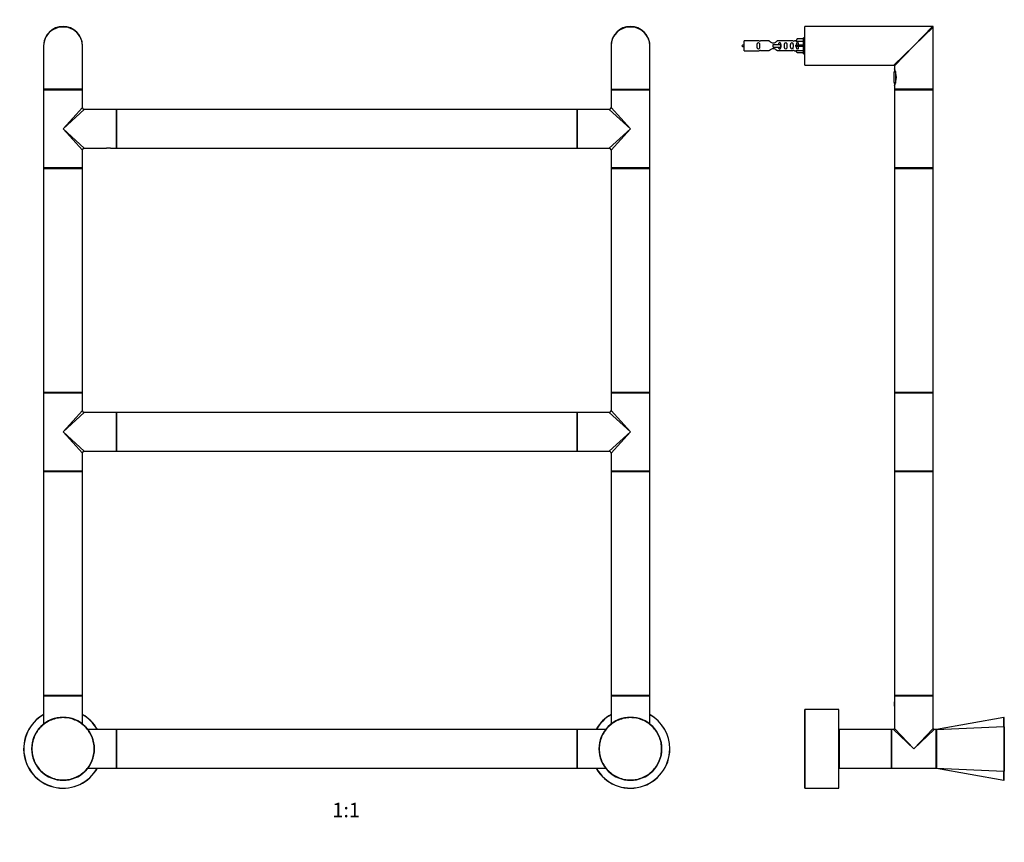
# Model space of a CAD drawing. Units: millimetres. Extents: x 0 to 1243, y 0 to 2042.
# Drawn here: x 408 to 1220, y 1016 to 1695 of the extents above; entities that cross this region are included whole.
import ezdxf
from ezdxf import colors
from ezdxf.entities.mleader import LeaderData, LeaderLine
from ezdxf.enums import TextEntityAlignment as Align
from ezdxf.math import Vec2, Vec3

# ---------------------------------------------------------------- set-up
doc = ezdxf.new("R2010")
doc.units = ezdxf.units.MM
for name, color, linetype in [('DV1_Défaut', 7, 'Continuous'), ('DV3_Défaut', 7, 'Continuous'), ('Défaut', 7, 'Continuous')]:
    doc.layers.add(name, color=color, linetype=linetype)
doc.styles.add('SEACAD_ArialB', font='arialbd.ttf')

# ---------------------------------------------------------------- blocks, each defined once
blk = doc.blocks.new('_DOT')
at = {"color": 0}
blk.add_line((0, 0), (-1, 0), dxfattribs=at)
at = {"color": 0, "const_width": 0.333}
blk.add_lwpolyline([(-0.1665, 0, 1), (0.1665, 0, 1)], format="xyb", close=True, dxfattribs=at)
blk = doc.blocks.new('SE')
at = {"layer": 'DV1_Défaut', "color": 7, "linetype": 'Continuous'}
for p, q in [((427.94, 1673.21), (427.94, 1637.41)), ((459.94, 1637.41), (459.94, 1673.21)), ((895.94, 1673.21), (895.94, 1637.41)), ((927.94, 1637.41), (927.94, 1673.21)), ((459.94, 1637.41), (427.94, 1637.41)), ((427.94, 1637.01), (459.94, 1637.01)), ((427.94, 1637.01), (427.94, 1572.41)), ((459.74, 1637.21), (428.14, 1637.21)), ((459.74, 1637.21), (428.14, 1637.21)), ((459.94, 1622.21), (459.94, 1637.01)), ((895.94, 1637.41), (927.94, 1637.41)), ((895.94, 1637.01), (927.94, 1637.01)), ((895.94, 1637.01), (895.94, 1622.21)), ((896.14, 1637.21), (927.74, 1637.21)), ((927.74, 1637.21), (896.14, 1637.21)), ((927.94, 1572.41), (927.94, 1637.01)), ((443.94, 1604.71), (459.94, 1622.21)), ((443.94, 1604.71), (461.44, 1620.71)), ((487.74, 1620.71), (461.44, 1620.71)), ((487.74, 1620.71), (487.74, 1588.71)), ((487.94, 1620.61), (487.94, 1588.81)), ((488.04, 1588.71), (488.04, 1620.71)), ((867.84, 1620.71), (488.04, 1620.71)), ((867.84, 1620.71), (867.84, 1588.71)), ((867.94, 1588.81), (867.94, 1620.61)), ((868.14, 1588.71), (868.14, 1620.71)), ((894.44, 1620.71), (868.14, 1620.71)), ((911.94, 1604.71), (894.44, 1620.71)), ((911.94, 1604.71), (895.94, 1622.21)), ((443.94, 1604.71), (461.44, 1588.71)), ((443.94, 1604.71), (459.94, 1587.21)), ((911.94, 1604.71), (894.44, 1588.71)), ((911.94, 1604.71), (895.94, 1587.21)), ((459.94, 1572.41), (459.94, 1587.21)), ((461.44, 1588.71), (479.69, 1588.71)), ((483.19, 1588.71), (479.69, 1588.71)), ((483.19, 1588.71), (487.74, 1588.71)), ((488.04, 1588.71), (867.84, 1588.71)), ((868.14, 1588.71), (872.69, 1588.71)), ((872.69, 1588.71), (876.19, 1588.71)), ((876.19, 1588.71), (894.44, 1588.71)), ((895.94, 1587.21), (895.94, 1572.41)), ((459.94, 1572.41), (427.94, 1572.41)), ((427.94, 1572.11), (459.94, 1572.11)), ((427.94, 1572.11), (427.94, 1387.31)), ((459.84, 1572.21), (428.04, 1572.21)), ((459.94, 1387.31), (459.94, 1572.11)), ((927.94, 1572.41), (895.94, 1572.41)), ((895.94, 1572.11), (927.94, 1572.11)), ((895.94, 1572.11), (895.94, 1387.31)), ((927.84, 1572.21), (896.04, 1572.21)), ((927.94, 1387.31), (927.94, 1572.11)), ((459.94, 1387.31), (427.94, 1387.31)), ((427.94, 1387.01), (459.94, 1387.01)), ((427.94, 1387.01), (427.94, 1322.41)), ((428.04, 1387.21), (459.84, 1387.21)), ((459.94, 1372.21), (459.94, 1387.01)), ((927.94, 1387.31), (895.94, 1387.31)), ((895.94, 1387.01), (927.94, 1387.01)), ((895.94, 1387.01), (895.94, 1372.21)), ((896.04, 1387.21), (927.84, 1387.21)), ((927.94, 1322.41), (927.94, 1387.01)), ((443.94, 1354.71), (459.94, 1372.21)), ((443.94, 1354.71), (461.44, 1370.71)), ((487.74, 1370.71), (461.44, 1370.71)), ((487.74, 1370.71), (487.74, 1338.71)), ((487.94, 1370.61), (487.94, 1338.81)), ((488.04, 1338.71), (488.04, 1370.71)), ((867.84, 1370.71), (488.04, 1370.71)), ((867.84, 1370.71), (867.84, 1338.71)), ((867.94, 1338.81), (867.94, 1370.61)), ((868.14, 1338.71), (868.14, 1370.71)), ((894.44, 1370.71), (868.14, 1370.71)), ((911.94, 1354.71), (894.44, 1370.71)), ((911.94, 1354.71), (895.94, 1372.21)), ((443.94, 1354.71), (461.44, 1338.71)), ((443.94, 1354.71), (459.94, 1337.21)), ((911.94, 1354.71), (894.44, 1338.71)), ((911.94, 1354.71), (895.94, 1337.21)), ((459.94, 1322.41), (459.94, 1337.21)), ((461.44, 1338.71), (479.69, 1338.71)), ((479.69, 1338.71), (483.19, 1338.71)), ((483.19, 1338.71), (487.74, 1338.71)), ((488.04, 1338.71), (867.84, 1338.71)), ((868.14, 1338.71), (872.69, 1338.71)), ((872.69, 1338.71), (876.19, 1338.71)), ((876.19, 1338.71), (894.44, 1338.71)), ((895.94, 1337.21), (895.94, 1322.41)), ((459.94, 1322.41), (427.94, 1322.41)), ((427.94, 1322.11), (459.94, 1322.11)), ((427.94, 1322.11), (427.94, 1137.31)), ((459.84, 1322.21), (428.04, 1322.21)), ((459.94, 1137.31), (459.94, 1322.11)), ((895.94, 1322.41), (927.94, 1322.41)), ((895.94, 1322.11), (927.94, 1322.11)), ((895.94, 1322.11), (895.94, 1137.31)), ((927.84, 1322.21), (896.04, 1322.21)), ((927.94, 1137.31), (927.94, 1322.11)), ((459.94, 1137.31), (427.94, 1137.31)), ((427.94, 1137.01), (459.94, 1137.01)), ((427.94, 1137.01), (427.94, 1113.58)), ((428.04, 1137.21), (459.84, 1137.21)), ((459.94, 1113.67), (459.94, 1137.01)), ((927.94, 1137.31), (895.94, 1137.31)), ((895.94, 1137.01), (927.94, 1137.01)), ((895.94, 1137.01), (895.94, 1113.58)), ((896.04, 1137.21), (927.84, 1137.21)), ((927.94, 1113.67), (927.94, 1137.01)), ((425.75, 1111.41), (425.57, 1111.59)), ((462.32, 1111.59), (462.14, 1111.41)), ((487.74, 1109.21), (464.3, 1109.21)), ((487.74, 1109.21), (487.74, 1077.21)), ((487.94, 1109.11), (487.94, 1077.31)), ((488.04, 1077.21), (488.04, 1109.21)), ((867.84, 1109.21), (488.04, 1109.21)), ((867.84, 1109.21), (867.84, 1077.21)), ((867.94, 1077.31), (867.94, 1109.11)), ((868.14, 1077.21), (868.14, 1109.21)), ((891.48, 1109.21), (868.14, 1109.21)), ((893.75, 1111.41), (893.57, 1111.59)), ((930.32, 1111.59), (930.14, 1111.41)), ((425.74, 1075.02), (425.57, 1074.84)), ((462.32, 1074.84), (462.14, 1075.02)), ((464.4, 1077.21), (487.74, 1077.21)), ((488.04, 1077.21), (867.84, 1077.21)), ((868.14, 1077.21), (891.57, 1077.21)), ((893.74, 1075.02), (893.57, 1074.84)), ((930.32, 1074.84), (930.14, 1075.02))]:
    blk.add_line(p, q, dxfattribs=at)
for centre, radius, start, end in [((443.94, 1673.21), 16, 0, 180), ((911.94, 1673.21), 16, 0, 180), ((428.14, 1637.41), 0.2, 180, 270), ((428.14, 1637.01), 0.2, 90, 180), ((459.74, 1637.41), 0.2, 270, 0), ((459.74, 1637.01), 0.2, 0, 90), ((896.14, 1637.41), 0.2, 180, 270), ((896.14, 1637.01), 0.2, 90, 180), ((927.74, 1637.41), 0.2, 270, 0), ((927.74, 1637.01), 0.2, 0, 90), ((461.44, 1622.21), 1.5, 182.36928, 267.46438), ((487.74, 1620.51), 0.2, 0, 90), ((488.04, 1620.61), 0.1, 90, 180), ((867.84, 1620.61), 0.1, 0, 90), ((868.14, 1620.51), 0.2, 90, 180), ((894.44, 1622.21), 1.5, 272.36928, 357.46438), ((461.44, 1587.21), 1.5, 92.36928, 177.46438), ((487.74, 1588.91), 0.2, 270, 0), ((488.04, 1588.81), 0.1, 180, 270), ((867.84, 1588.81), 0.1, 270, 0), ((868.14, 1588.91), 0.2, 180, 270), ((894.44, 1587.21), 1.5, 2.36928, 87.46438), ((428.14, 1572.41), 0.2, 180, 270), ((428.04, 1572.11), 0.1, 90, 180), ((459.74, 1572.41), 0.2, 270, 0), ((459.84, 1572.11), 0.1, 0, 90), ((896.14, 1572.41), 0.2, 180, 270), ((896.04, 1572.11), 0.1, 90, 180), ((927.74, 1572.41), 0.2, 270, 0), ((927.84, 1572.11), 0.1, 0, 90), ((428.04, 1387.31), 0.1, 180, 270), ((428.14, 1387.01), 0.2, 90, 180), ((459.74, 1387.01), 0.2, 0, 90), ((459.84, 1387.31), 0.1, 270, 0), ((896.04, 1387.31), 0.1, 180, 270), ((896.14, 1387.01), 0.2, 90, 180), ((927.74, 1387.01), 0.2, 0, 90), ((927.84, 1387.31), 0.1, 270, 0), ((461.44, 1372.21), 1.5, 182.36928, 267.46438), ((487.74, 1370.51), 0.2, 0, 90), ((488.04, 1370.61), 0.1, 90, 180), ((867.84, 1370.61), 0.1, 0, 90), ((868.14, 1370.51), 0.2, 90, 180), ((894.44, 1372.21), 1.5, 272.36928, 357.46438), ((461.44, 1337.21), 1.5, 92.36928, 177.46438), ((487.74, 1338.91), 0.2, 270, 0), ((488.04, 1338.81), 0.1, 180, 270), ((867.84, 1338.81), 0.1, 270, 0), ((868.14, 1338.91), 0.2, 180, 270), ((894.44, 1337.21), 1.5, 2.36928, 87.46438), ((428.14, 1322.41), 0.2, 180, 270), ((428.04, 1322.11), 0.1, 90, 180), ((459.74, 1322.41), 0.2, 270, 0), ((459.84, 1322.11), 0.1, 0, 90), ((896.14, 1322.41), 0.2, 180, 270), ((896.04, 1322.11), 0.1, 90, 180), ((927.74, 1322.41), 0.2, 270, 0), ((927.84, 1322.11), 0.1, 0, 90), ((428.04, 1137.31), 0.1, 180, 270), ((428.14, 1137.01), 0.2, 90, 180), ((459.74, 1137.01), 0.2, 0, 90), ((459.84, 1137.31), 0.1, 270, 0), ((896.04, 1137.31), 0.1, 180, 270), ((896.14, 1137.01), 0.2, 90, 180), ((927.74, 1137.01), 0.2, 0, 90), ((927.84, 1137.31), 0.1, 270, 0), ((443.94, 1093.21), 32.5, 119.49237, 330.50763), ((443.94, 1093.21), 32.4, 119.59244, 330.40756), ((443.94, 1093.21), 32.5, 29.49237, 60.50763), ((443.94, 1093.21), 32.4, 29.59244, 60.40756), ((911.94, 1093.21), 32.5, 119.49237, 150.50763), ((911.94, 1093.21), 32.4, 119.59244, 150.40756), ((911.94, 1093.21), 32.5, 0, 60.50763), ((911.94, 1093.21), 32.4, 0, 60.40756), ((443.94, 1093.09), 26.07, 45.19361, 134.80639), ((911.94, 1093.09), 26.07, 45.19361, 134.80639), ((444.07, 1093.21), 26.07, 135.19361, 224.80639), ((443.82, 1093.21), 26.07, 315.19361, 44.80639), ((487.74, 1109.01), 0.2, 0, 90), ((488.04, 1109.11), 0.1, 90, 180), ((867.84, 1109.11), 0.1, 0, 90), ((868.14, 1109.01), 0.2, 90, 180), ((912.07, 1093.21), 26.07, 135.19361, 224.80639), ((911.82, 1093.21), 26.07, 315.19361, 44.80639), ((911.94, 1093.21), 32.5, 209.49237, 0), ((911.94, 1093.21), 32.4, 209.59244, 0), ((443.94, 1093.34), 26.07, 225.19361, 314.80639), ((487.74, 1077.41), 0.2, 270, 0), ((488.04, 1077.31), 0.1, 180, 270), ((867.84, 1077.31), 0.1, 270, 0), ((868.14, 1077.41), 0.2, 180, 270), ((911.94, 1093.34), 26.07, 225.19361, 314.80639)]:
    blk.add_arc(centre, radius, start, end, dxfattribs=at)
for centre in [(443.94, 1673.21), (911.94, 1673.21)]:
    blk.add_ellipse(centre, major_axis=(16, 0), ratio=0.96875, start_param=0, end_param=3.141593, dxfattribs=at)
for points in [[(462.14, 1111.41), (459.73, 1113.81), (456.86, 1115.7), (452.22, 1117.61), (450.59, 1118.1), (447.28, 1118.76), (445.61, 1118.92), (442.26, 1118.92), (440.55, 1118.75), (437.26, 1118.09), (435.66, 1117.61), (432.54, 1116.33), (431.04, 1115.52), (428.25, 1113.67), (426.95, 1112.61), (425.75, 1111.41)], [(930.14, 1111.41), (927.73, 1113.81), (924.86, 1115.7), (920.22, 1117.61), (918.59, 1118.1), (915.28, 1118.76), (913.61, 1118.92), (910.26, 1118.92), (908.55, 1118.75), (905.26, 1118.09), (903.66, 1117.61), (900.54, 1116.33), (899.04, 1115.52), (896.25, 1113.67), (894.95, 1112.61), (893.75, 1111.41)], [(425.75, 1111.41), (423.35, 1109), (421.45, 1106.13), (419.54, 1101.49), (419.05, 1099.86), (418.4, 1096.55), (418.24, 1094.88), (418.24, 1091.53), (418.41, 1089.83), (419.06, 1086.53), (419.55, 1084.93), (420.83, 1081.82), (421.63, 1080.31), (423.49, 1077.52), (424.55, 1076.22), (425.74, 1075.02)], [(462.14, 1075.02), (464.53, 1077.43), (466.43, 1080.3), (468.34, 1084.94), (468.83, 1086.57), (469.48, 1089.88), (469.64, 1091.55), (469.64, 1094.9), (469.48, 1096.6), (468.82, 1099.9), (468.34, 1101.5), (467.05, 1104.62), (466.25, 1106.12), (464.4, 1108.91), (463.34, 1110.21), (462.14, 1111.41)], [(893.75, 1111.41), (891.35, 1109), (889.45, 1106.13), (887.54, 1101.49), (887.05, 1099.86), (886.4, 1096.55), (886.24, 1094.88), (886.24, 1091.53), (886.41, 1089.83), (887.06, 1086.53), (887.55, 1084.93), (888.83, 1081.82), (889.63, 1080.31), (891.49, 1077.52), (892.55, 1076.22), (893.74, 1075.02)], [(930.14, 1075.02), (932.53, 1077.43), (934.43, 1080.3), (936.34, 1084.94), (936.83, 1086.57), (937.48, 1089.88), (937.64, 1091.55), (937.64, 1094.9), (937.48, 1096.6), (936.82, 1099.9), (936.34, 1101.5), (935.05, 1104.62), (934.25, 1106.12), (932.4, 1108.91), (931.34, 1110.21), (930.14, 1111.41)], [(425.74, 1075.02), (428.15, 1072.62), (431.02, 1070.73), (435.67, 1068.82), (437.29, 1068.33), (440.61, 1067.67), (442.27, 1067.51), (445.63, 1067.51), (447.33, 1067.68), (450.63, 1068.34), (452.23, 1068.82), (455.34, 1070.1), (456.85, 1070.91), (459.64, 1072.76), (460.94, 1073.82), (462.14, 1075.02)], [(893.74, 1075.02), (896.15, 1072.62), (899.02, 1070.73), (903.67, 1068.82), (905.29, 1068.33), (908.61, 1067.67), (910.27, 1067.51), (913.63, 1067.51), (915.33, 1067.68), (918.63, 1068.34), (920.23, 1068.82), (923.34, 1070.1), (924.85, 1070.91), (927.64, 1072.76), (928.94, 1073.82), (930.14, 1075.02)]]:
    blk.add_open_spline(points, degree=3, knots=[0, 0, 0, 0, 0.25, 0.25, 0.375, 0.375, 0.5, 0.5, 0.625, 0.625, 0.75, 0.75, 0.875, 0.875, 1, 1, 1, 1], dxfattribs=at)
blk = doc.blocks.new('SE2')
at = {"layer": 'DV3_Défaut', "color": 7, "linetype": 'Continuous'}
for p, q in [((1055.71, 1657.41), (1055.71, 1689.01)), ((1055.91, 1657.21), (1055.91, 1689.21)), ((1161.21, 1689.21), (1055.91, 1689.21)), ((1145.71, 1673.21), (1161.21, 1689.21)), ((1145.71, 1673.21), (1161.71, 1688.71)), ((1161.71, 1637.41), (1161.71, 1688.71)), ((1005.71, 1669.21), (1005.71, 1677.21)), ((1018.12, 1677.21), (1005.71, 1677.21)), ((1026.36, 1677.2), (1019.18, 1677.2)), ((1029.71, 1674.21), (1036, 1674.21)), ((1029.71, 1673.21), (1029.71, 1674.21)), ((1029.71, 1672.21), (1029.71, 1673.21)), ((1046.23, 1677.2), (1033.06, 1677.2)), ((1036, 1674.21), (1036.17, 1674.21)), ((1036, 1672.21), (1036, 1674.21)), ((1036.17, 1672.21), (1036.17, 1674.21)), ((1048.35, 1677.21), (1047.3, 1677.21)), ((1049.38, 1679.1), (1048.33, 1677.18)), ((1048.33, 1677.18), (1054.71, 1677.18)), ((1049.38, 1673.71), (1048.33, 1673.71)), ((1054.71, 1679.1), (1049.38, 1679.1)), ((1054.71, 1673.71), (1049.38, 1673.71)), ((1049.38, 1672.71), (1049.38, 1673.71)), ((1054.71, 1666.71), (1054.71, 1679.71)), ((1055.71, 1679.71), (1054.71, 1679.71)), ((1145.71, 1673.21), (1129.21, 1657.21)), ((1145.71, 1673.21), (1129.71, 1656.71)), ((1005.71, 1669.21), (1018.12, 1669.21)), ((1019.18, 1669.23), (1026.36, 1669.23)), ((1029.71, 1672.21), (1036, 1672.21)), ((1033.06, 1669.23), (1046.23, 1669.23)), ((1036, 1672.21), (1036.17, 1672.21)), ((1047.3, 1669.21), (1048.35, 1669.21)), ((1049.38, 1672.71), (1048.33, 1672.71)), ((1048.33, 1669.25), (1054.71, 1669.25)), ((1049.38, 1667.33), (1048.33, 1669.25)), ((1054.71, 1672.71), (1049.38, 1672.71)), ((1054.71, 1667.33), (1049.38, 1667.33)), ((1054.71, 1666.71), (1055.71, 1666.71)), ((1055.91, 1657.21), (1064.41, 1657.21)), ((1064.41, 1657.21), (1070.01, 1657.21)), ((1070.01, 1657.21), (1129.21, 1657.21)), ((1129.11, 1650.21), (1129.11, 1644.21)), ((1129.71, 1656.71), (1129.71, 1654.21)), ((1130.55, 1652.02), (1130.55, 1642.41)), ((1130.92, 1643.77), (1130.92, 1650.61)), ((1129.71, 1640.23), (1129.71, 1637.41)), ((1161.71, 1637.41), (1129.71, 1637.41)), ((1129.71, 1637.01), (1161.71, 1637.01)), ((1129.71, 1637.01), (1129.71, 1604.71)), ((1129.91, 1637.21), (1161.51, 1637.21)), ((1161.51, 1637.21), (1129.91, 1637.21)), ((1161.71, 1604.71), (1161.71, 1637.01)), ((1129.71, 1604.71), (1129.71, 1572.41)), ((1161.71, 1572.41), (1161.71, 1604.71)), ((1161.71, 1572.41), (1129.71, 1572.41)), ((1129.71, 1572.11), (1161.71, 1572.11)), ((1129.71, 1572.11), (1129.71, 1387.31)), ((1161.61, 1572.21), (1129.81, 1572.21)), ((1161.71, 1387.31), (1161.71, 1572.11)), ((1161.71, 1387.31), (1129.71, 1387.31)), ((1129.71, 1387.01), (1161.71, 1387.01)), ((1129.71, 1387.01), (1129.71, 1354.71)), ((1129.81, 1387.21), (1161.61, 1387.21)), ((1161.71, 1354.71), (1161.71, 1387.01)), ((1129.71, 1354.71), (1129.71, 1322.41)), ((1161.71, 1322.41), (1161.71, 1354.71)), ((1161.71, 1322.41), (1129.71, 1322.41)), ((1129.71, 1322.11), (1161.71, 1322.11)), ((1129.71, 1322.11), (1129.71, 1137.31)), ((1161.61, 1322.21), (1129.81, 1322.21)), ((1161.71, 1137.31), (1161.71, 1322.11)), ((1161.71, 1137.31), (1129.71, 1137.31)), ((1129.71, 1137.01), (1161.71, 1137.01)), ((1129.71, 1137.01), (1129.71, 1132.01)), ((1129.81, 1137.21), (1161.61, 1137.21)), ((1161.71, 1110.01), (1161.71, 1137.01)), ((1129.71, 1132.01), (1129.71, 1132.01)), ((1129.71, 1131.96), (1129.71, 1128.46)), ((1055.71, 1125.61), (1055.71, 1060.81)), ((1055.81, 1060.71), (1055.81, 1125.71)), ((1083.61, 1125.71), (1055.81, 1125.71)), ((1083.61, 1125.71), (1083.61, 1060.71)), ((1083.71, 1060.81), (1083.71, 1125.61)), ((1129.72, 1128.46), (1129.71, 1128.42)), ((1129.71, 1128.46), (1129.71, 1128.46)), ((1129.71, 1128.42), (1129.71, 1128.39)), ((1129.71, 1128.39), (1129.71, 1110.01)), ((1220.01, 1119.16), (1164.31, 1109.21)), ((1220.31, 1111.41), (1220.31, 1118.92)), ((1084.21, 1109.01), (1084.21, 1077.41)), ((1084.41, 1077.21), (1084.41, 1109.21)), ((1127.01, 1109.21), (1084.41, 1109.21)), ((1127.01, 1109.21), (1127.01, 1077.21)), ((1127.21, 1077.41), (1127.21, 1109.01)), ((1127.21, 1109.01), (1127.21, 1077.41)), ((1127.41, 1077.21), (1127.41, 1109.21)), ((1128.91, 1109.21), (1127.41, 1109.21)), ((1145.71, 1093.21), (1128.91, 1109.21)), ((1129.71, 1110.01), (1145.71, 1093.21)), ((1145.71, 1093.21), (1161.71, 1110.01)), ((1162.51, 1109.21), (1145.71, 1093.21)), ((1164.01, 1109.21), (1162.51, 1109.21)), ((1164.01, 1109.21), (1164.01, 1077.21)), ((1164.21, 1077.41), (1164.21, 1109.01)), ((1164.31, 1105.21), (1164.21, 1105.21)), ((1164.31, 1109.21), (1220.04, 1111.59)), ((1164.31, 1109.21), (1164.31, 1077.21)), ((1220.31, 1111.41), (1220.31, 1075.02)), ((1084.21, 1103.21), (1083.71, 1103.21)), ((1083.71, 1083.21), (1084.21, 1083.21)), ((1164.21, 1081.21), (1164.31, 1081.21)), ((1084.41, 1077.21), (1127.01, 1077.21)), ((1127.41, 1077.21), (1145.71, 1077.21)), ((1145.71, 1077.21), (1164.01, 1077.21)), ((1164.31, 1077.21), (1220.04, 1074.84)), ((1164.31, 1077.21), (1220.01, 1067.27)), ((1220.31, 1067.51), (1220.31, 1075.02)), ((1055.81, 1060.71), (1083.61, 1060.71))]:
    blk.add_line(p, q, dxfattribs=at)
for centre, radius, start, end in [((1055.91, 1689.01), 0.2, 90, 180), ((1161.21, 1688.71), 0.5, 0, 90), ((1010.73, 1659.46), 15.45, 108.97307, 117.12641), ((1010.73, 1686.97), 15.45, 242.87359, 251.02693), ((1018.71, 1681.16), 3.99, 261.37053, 276.8507), ((1046.71, 1681.16), 3.99, 263.1493, 278.62947), ((1018.71, 1665.26), 3.99, 83.1493, 98.62947), ((1046.71, 1665.26), 3.99, 81.37053, 96.8507), ((1055.91, 1657.41), 0.2, 180, 270), ((1129.21, 1656.71), 0.5, 0.56779, 89.62559), ((1134.54, 1650.21), 5.43, 145.41215, 180), ((1115.29, 1647.21), 16.03, 334.10289, 25.89711), ((1134.54, 1644.21), 5.43, 180, 214.19702), ((1129.91, 1637.41), 0.2, 180, 270), ((1129.91, 1637.01), 0.2, 90, 180), ((1161.51, 1637.41), 0.2, 270, 0), ((1161.51, 1637.01), 0.2, 0, 90), ((1129.91, 1572.41), 0.2, 180, 270), ((1129.81, 1572.11), 0.1, 90, 180), ((1161.51, 1572.41), 0.2, 270, 0), ((1161.61, 1572.11), 0.1, 0, 90), ((1129.81, 1387.31), 0.1, 180, 270), ((1129.91, 1387.01), 0.2, 90, 180), ((1161.51, 1387.01), 0.2, 0, 90), ((1161.61, 1387.31), 0.1, 270, 0), ((1129.91, 1322.41), 0.2, 180, 270), ((1129.81, 1322.11), 0.1, 90, 180), ((1161.51, 1322.41), 0.2, 270, 0), ((1161.61, 1322.11), 0.1, 0, 90), ((1129.81, 1137.31), 0.1, 180, 270), ((1129.91, 1137.01), 0.2, 90, 180), ((1161.51, 1137.01), 0.2, 0, 90), ((1161.61, 1137.31), 0.1, 270, 0), ((1114.21, 1130.21), 15.61, 353.47005, 6.70018), ((1055.81, 1125.61), 0.1, 90, 180), ((1083.61, 1125.61), 0.1, 0, 90), ((1114.21, 1130.21), 15.61, 353.29982, 353.47005), ((1220.06, 1118.92), 0.25, 0, 100.41299), ((1084.41, 1109.01), 0.2, 90, 180), ((1127.01, 1109.01), 0.2, 0, 90), ((1127.41, 1109.01), 0.2, 90, 180), ((1128.91, 1110.01), 0.8, 270.97846, 356.20008), ((1128.91, 1110.01), 0.8, 356.20008, 359.17518), ((1162.51, 1110.01), 0.8, 180.97846, 266.20008), ((1164.01, 1109.01), 0.2, 0, 90), ((7043.05, 1093.21), 5823.04, 179.819214, 180.180786), ((1084.41, 1077.41), 0.2, 180, 270), ((1127.01, 1077.41), 0.2, 270, 0), ((1127.41, 1077.41), 0.2, 180, 270), ((1164.01, 1077.41), 0.2, 270, 0), ((1220.06, 1067.51), 0.25, 259.50074, 0), ((1055.81, 1060.81), 0.1, 180, 270), ((1083.61, 1060.81), 0.1, 270, 0)]:
    blk.add_arc(centre, radius, start, end, dxfattribs=at)
blk.add_ellipse((1046.15, 1673.21), major_axis=(0, -4), ratio=0.550336, start_param=1.445468, end_param=1.696124, dxfattribs=at)
for points, knots in [([(1018.48, 1673.21), (1018.48, 1673.78), (1018.5, 1674.33), (1018.38, 1675.09), (1018.31, 1675.33), (1018.01, 1675.72), (1017.76, 1675.86), (1017.19, 1675.86), (1016.94, 1675.71), (1016.65, 1675.32), (1016.58, 1675.08), (1016.46, 1674.33), (1016.48, 1673.77), (1016.48, 1672.65), (1016.46, 1672.1), (1016.58, 1671.34), (1016.65, 1671.1), (1016.95, 1670.71), (1017.2, 1670.57), (1017.76, 1670.57), (1018.01, 1670.71), (1018.31, 1671.1), (1018.38, 1671.34), (1018.5, 1672.1), (1018.48, 1672.65), (1018.48, 1673.21)], [0, 0, 0, 0, 0.125, 0.125, 0.1875, 0.1875, 0.25, 0.25, 0.3125, 0.3125, 0.375, 0.375, 0.5, 0.5, 0.625, 0.625, 0.6875, 0.6875, 0.75, 0.75, 0.8125, 0.8125, 0.875, 0.875, 1, 1, 1, 1]), ([(1033.06, 1677.2), (1032.96, 1677.12), (1032.52, 1676.74), (1031.65, 1676.11), (1031.32, 1675.89), (1030.58, 1675.52), (1030.14, 1675.37), (1029.26, 1675.37), (1028.83, 1675.52), (1028.08, 1675.89), (1027.76, 1676.11), (1026.89, 1676.74), (1026.46, 1677.12), (1026.36, 1677.2)], [0, 0, 0, 0, 0.25, 0.25, 0.375, 0.375, 0.5, 0.5, 0.625, 0.625, 0.75, 0.75, 1, 1, 1, 1]), ([(1035.96, 1674.23), (1035.95, 1674.43), (1035.94, 1674.64), (1035.86, 1675.09), (1035.79, 1675.33), (1035.5, 1675.72), (1035.25, 1675.86), (1034.68, 1675.86), (1034.43, 1675.71), (1034.13, 1675.32), (1034.07, 1675.08), (1033.99, 1674.64), (1033.98, 1674.43), (1033.97, 1674.22)], [0, 0, 0, 0, 0.1402, 0.1402, 0.320298, 0.320298, 0.500396, 0.500396, 0.680494, 0.680494, 0.860592, 0.860592, 1, 1, 1, 1]), ([(1041.04, 1673.21), (1041.04, 1673.78), (1041.06, 1674.33), (1040.94, 1675.09), (1040.87, 1675.33), (1040.57, 1675.72), (1040.32, 1675.86), (1039.75, 1675.86), (1039.5, 1675.71), (1039.21, 1675.32), (1039.14, 1675.08), (1039.02, 1674.33), (1039.04, 1673.77), (1039.04, 1672.65), (1039.02, 1672.1), (1039.14, 1671.34), (1039.21, 1671.1), (1039.51, 1670.71), (1039.76, 1670.57), (1040.32, 1670.57), (1040.57, 1670.71), (1040.87, 1671.1), (1040.94, 1671.34), (1041.06, 1672.1), (1041.04, 1672.65), (1041.04, 1673.21)], [0, 0, 0, 0, 0.125, 0.125, 0.1875, 0.1875, 0.25, 0.25, 0.3125, 0.3125, 0.375, 0.375, 0.5, 0.5, 0.625, 0.625, 0.6875, 0.6875, 0.75, 0.75, 0.8125, 0.8125, 0.875, 0.875, 1, 1, 1, 1]), ([(1046.07, 1673.21), (1046.07, 1673.78), (1046.09, 1674.33), (1045.96, 1675.09), (1045.9, 1675.33), (1045.6, 1675.72), (1045.35, 1675.86), (1044.78, 1675.86), (1044.53, 1675.71), (1044.24, 1675.32), (1044.17, 1675.08), (1044.05, 1674.33), (1044.07, 1673.77), (1044.07, 1672.65), (1044.05, 1672.1), (1044.17, 1671.34), (1044.24, 1671.1), (1044.54, 1670.71), (1044.79, 1670.57), (1045.35, 1670.57), (1045.6, 1670.71), (1045.9, 1671.1), (1045.97, 1671.34), (1046.09, 1672.1), (1046.07, 1672.65), (1046.07, 1673.21)], [0, 0, 0, 0, 0.125, 0.125, 0.1875, 0.1875, 0.25, 0.25, 0.3125, 0.3125, 0.375, 0.375, 0.5, 0.5, 0.625, 0.625, 0.6875, 0.6875, 0.75, 0.75, 0.8125, 0.8125, 0.875, 0.875, 1, 1, 1, 1]), ([(1050.69, 1673.71), (1050.68, 1674.18), (1050.69, 1674.64), (1050.53, 1675.26), (1050.44, 1675.46), (1050.15, 1675.76), (1049.93, 1675.86), (1049.44, 1675.86), (1049.22, 1675.76), (1048.93, 1675.45), (1048.85, 1675.26), (1048.69, 1674.65), (1048.69, 1674.18), (1048.69, 1673.71)], [0, 0, 0, 0, 0.25, 0.25, 0.375, 0.375, 0.5, 0.5, 0.625, 0.625, 0.75, 0.75, 1, 1, 1, 1]), ([(1026.36, 1669.23), (1026.46, 1669.31), (1026.9, 1669.69), (1027.76, 1670.32), (1028.1, 1670.54), (1028.84, 1670.91), (1029.27, 1671.06), (1030.16, 1671.06), (1030.58, 1670.91), (1031.33, 1670.53), (1031.66, 1670.32), (1032.53, 1669.69), (1032.96, 1669.31), (1033.06, 1669.23)], [0, 0, 0, 0, 0.25, 0.25, 0.375, 0.375, 0.5, 0.5, 0.625, 0.625, 0.75, 0.75, 1, 1, 1, 1]), ([(1033.97, 1672.21), (1033.98, 1672), (1033.99, 1671.79), (1034.07, 1671.34), (1034.14, 1671.1), (1034.43, 1670.71), (1034.68, 1670.57), (1035.25, 1670.57), (1035.5, 1670.71), (1035.79, 1671.1), (1035.86, 1671.34), (1035.94, 1671.81), (1035.96, 1672.04), (1035.96, 1672.27)], [0, 0, 0, 0, 0.138947, 0.138947, 0.3159, 0.3159, 0.492853, 0.492853, 0.669806, 0.669806, 0.846759, 0.846759, 1, 1, 1, 1]), ([(1048.69, 1672.71), (1048.69, 1672.25), (1048.69, 1671.78), (1048.85, 1671.16), (1048.93, 1670.97), (1049.23, 1670.67), (1049.45, 1670.57), (1049.93, 1670.57), (1050.15, 1670.67), (1050.44, 1670.98), (1050.53, 1671.17), (1050.69, 1671.78), (1050.68, 1672.25), (1050.69, 1672.71)], [0, 0, 0, 0, 0.25, 0.25, 0.375, 0.375, 0.5, 0.5, 0.625, 0.625, 0.75, 0.75, 1, 1, 1, 1]), ([(1220.04, 1111.59), (1220.04, 1112.18), (1220.04, 1112.76), (1220.04, 1113.83), (1220.03, 1114.33), (1220.03, 1115.74), (1220.03, 1116.55), (1220.02, 1117.84), (1220.02, 1118.33), (1220.02, 1118.99), (1220.01, 1119.16), (1220.01, 1119.16), (1220.01, 1119.16), (1220.01, 1119.16)], [0, 0, 0, 0, 0.124891, 0.124891, 0.249782, 0.249782, 0.499565, 0.499565, 0.749347, 0.749347, 0.99913, 0.99913, 1, 1, 1, 1]), ([(1220.31, 1111.41), (1220.31, 1111.46), (1220.28, 1111.51), (1220.18, 1111.57), (1220.11, 1111.59), (1220.04, 1111.59)], [0, 0, 0, 0, 0.5, 0.5, 1, 1, 1, 1]), ([(1220.01, 1067.27), (1220.01, 1067.27), (1220.02, 1067.43), (1220.02, 1068.08), (1220.02, 1068.58), (1220.03, 1070.5), (1220.04, 1072.42), (1220.04, 1074.84)], [0, 0, 0, 0, 0.249346, 0.249346, 0.499564, 0.499564, 1, 1, 1, 1]), ([(1220.31, 1075.02), (1220.31, 1074.97), (1220.28, 1074.92), (1220.18, 1074.86), (1220.11, 1074.84), (1220.04, 1074.84)], [0, 0, 0, 0, 0.5, 0.5, 1, 1, 1, 1])]:
    blk.add_open_spline(points, degree=3, knots=knots, dxfattribs=at)

msp = doc.modelspace()

# ---------------------------------------------------------------- block references
at = {"layer": 'Défaut'}
for name in ['SE', 'SE2']:
    msp.add_blockref(name, (0, 0), dxfattribs=at)

# ---------------------------------------------------------------- texts
at = {"layer": 'Défaut', "color": 7, "linetype": 'Continuous', "style": 'SEACAD_ArialB'}
msp.add_text('1:1', height=12, dxfattribs=at).set_placement((666.08, 1048.71), align=Align.TOP_LEFT)

# ---------------------------------------------------------------- leaders
at = {"layer": 'Défaut', "color": 7, "linetype": 'Continuous'}
ml = msp.add_multileader_mtext('Standard', dxfattribs=at)
ml.set_content('{\\pxsm0.9;\\fSolid Edge ISO|b1||i0||c0|p34;\\W1.;26/09/2019\\P}', color=256)
ml.set_leader_properties()
ml.set_arrow_properties(name='DOT')
ml.build(insert=Vec2(0, 0))
ml.multileader.update_dxf_attribs({"leader_type": 0, "dogleg_length": 0, "arrow_head_size": 12})
ctx = ml.context
ctx.base_point, ctx.char_height, ctx.arrow_head_size, ctx.landing_gap_size = Vec3(1005.76, 2035.33), 12, 12, 4.2
notes = []
notes.append((ctx, [(0, (0, 0, 0), (0, 0), (1, 0), 1, [])]))
ctx.mtext.insert = Vec3(1007.76, 2041.45)
for ctx, leaders in notes:
    for number, flags, end, landing, length, lines in leaders:
        leader = LeaderData()
        leader.index, (leader.has_last_leader_line, leader.has_dogleg_vector, leader.attachment_direction) = number, flags
        leader.last_leader_point, leader.dogleg_vector, leader.dogleg_length = Vec3(end), Vec3(landing), length
        for number, points, colour, breaks in lines:
            line = LeaderLine()
            line.index, line.vertices, line.color, line.breaks = number, Vec3.list(points), colors.encode_raw_color(colour), breaks
            leader.lines.append(line)
        ctx.leaders.append(leader)

doc.saveas('drawing.dxf')
